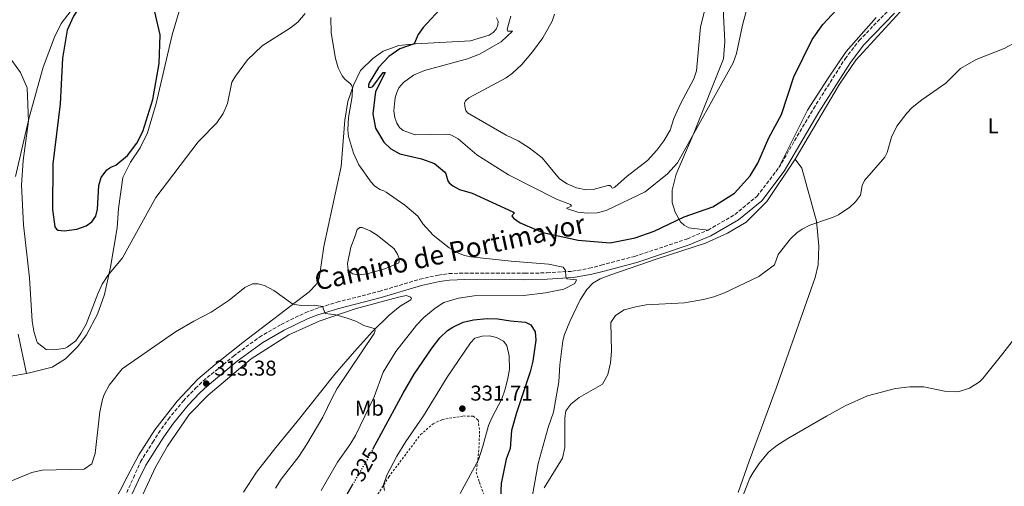
# Model space of a CAD drawing. Units: metres. Extents: x 625871 to 629371, y 4653218 to 4655593.
# Drawn here: x 626295 to 626756, y 4654903 to 4655121 of the extents above; entities that cross this region are included whole.
import ezdxf
from ezdxf.enums import TextEntityAlignment as Align

# ---------------------------------------------------------------- set-up
doc = ezdxf.new("R2010")
doc.units = ezdxf.units.M
doc.header["$MEASUREMENT"] = 0
for name, pattern in [('DGN Style 2', [1.7399219301090239, 1.043953158065414, -0.6959687720436097]), ('DGN Style 3', [2.435890702152634, 1.739921930109024, -0.6959687720436097]), ('DGN Style 5', [1.217945351076317, 0.5219765790327072, -0.6959687720436097])]:
    doc.linetypes.add(name, pattern=pattern)
for name, color, linetype, lineweight in [('Balsa-alberca', 142, 'Continuous', 0), ('Camino', 7, 'DGN Style 3', 0), ('Cota de curva de nivel directora', 7, 'Continuous', 0), ('Cota de punto acotado terreno', 7, 'Continuous', 0), ('Curva de nivel directora', 30, 'Continuous', 30), ('Curva de nivel directora no vista', 30, 'DGN Style 5', 30), ('Curva de nivel intermedia', 30, 'Continuous', 0), ('Etiqueta de uso rústico', 92, 'Continuous', 0), ('Línea de cambio de uso (parcela vista)', 92, 'Continuous', 0), ('Margen derecho', 7, 'Continuous', 0), ('Punto acotado terreno (símbolo)', 7, 'Continuous', 0), ('Tela metálica o alambrada', 7, 'DGN Style 2', 0)]:
    doc.layers.add(name, color=color, linetype=linetype, lineweight=lineweight)
doc.styles.add('Style-Arial', font='arial.ttf')

# ---------------------------------------------------------------- blocks, each defined once
blk = doc.blocks.new('5PATER')
at = {"layer": 'Punto acotado terreno (símbolo)', "linetype": 'Continuous', "lineweight": 0}
h = blk.add_hatch(color=51, dxfattribs=at)
edge = h.paths.add_edge_path()
edge.add_ellipse((0, 0), major_axis=(-0.1095731443231308, -0.1110710700762829), ratio=0.9994222409660317, start_angle=0, end_angle=360)

msp = doc.modelspace()

# ---------------------------------------------------------------- linework, layer by layer
at = {"layer": 'Balsa-alberca', "color": 142, "linetype": 'Continuous', "lineweight": 0, "elevation": 316.8699999999955, "flags": 128}
msp.add_lwpolyline([(626452.3099999997, 4655019.720000001), (626453.3700000001, 4655022.550000001), (626454.5499999998, 4655023.550000001), (626455.6900000004, 4655023.51), (626456.7000000002, 4655023.130000001), (626459.4699999997, 4655021.930000001), (626462.7400000002, 4655019.91), (626470.6200000001, 4655013.51), (626472.2400000002, 4655011.140000001), (626473.0800000001, 4655008.680000001), (626472.8499999996, 4655006.980000001), (626466.2300000006, 4655004.230000001), (626458.04, 4655001.960000001), (626454.1100000005, 4655001.430000001), (626451.1299999999, 4655001.9), (626449.1100000005, 4655003.529999999), (626448.75, 4655006.699999999), (626450.3899999997, 4655014.380000001), (626452.3099999997, 4655019.720000001)], close=True, dxfattribs=at)
at = {"layer": 'Balsa-alberca', "color": 142, "linetype": 'Continuous', "lineweight": 0}
msp.add_polyline3d([(626452.3099999997, 4655019.720000001, 316.8300000000018), (626453.3700000001, 4655022.550000001, 316.8300000000018), (626454.5499999998, 4655023.550000001, 316.8699999999953), (626455.6900000004, 4655023.51, 316.8699999999953), (626456.7000000002, 4655023.130000001, 316.8699999999953), (626459.4699999997, 4655021.930000001, 316.8699999999953), (626462.7400000002, 4655019.91, 316.8699999999953), (626470.6200000001, 4655013.51, 316.8699999999953), (626472.2400000002, 4655011.140000001, 316.8699999999953), (626473.0800000001, 4655008.680000001, 316.8699999999953), (626472.8499999996, 4655006.980000001, 316.8699999999953), (626466.2300000006, 4655004.230000001, 316.8699999999953), (626458.04, 4655001.960000001, 316.8699999999953), (626454.1100000005, 4655001.430000001, 316.8699999999953), (626451.1299999999, 4655001.9, 316.8699999999953), (626449.1100000005, 4655003.529999999, 316.8300000000018), (626448.75, 4655006.699999999, 316.6999999999971), (626450.3899999997, 4655014.380000001, 316.6600000000035), (626452.3099999997, 4655019.720000001, 316.8300000000018)], dxfattribs=at)
at = {"layer": 'Camino', "color": 7, "linetype": 'DGN Style 3', "lineweight": 0}
for points in [[(626650.7399999973, 4655051.560000001, 322.8899999999995), (626666.9299999988, 4655079.100000002, 322.6900000000024), (626681.7600000014, 4655102.460000002, 322.1999999999972), (626688.3299999986, 4655110.989999999, 322.1300000000047), (626702.7299999996, 4655125.800000002, 322.0899999999967), (626709.3700000005, 4655133.649999999, 322.1199999999953), (626726.350000001, 4655159.989999998, 322.2200000000012), (626739.9099999998, 4655175.160000001, 322.2500000000001), (626782.2999999998, 4655208.780000003, 321.550000000003), (626788.9899999975, 4655215.810000001, 321.4400000000023), (626788.3700000006, 4655221.289999999, 321.7799999999989)], [(626617.5899999995, 4655022.330000003, 323.3600000000006), (626630.16, 4655029.600000001, 323.1900000000023), (626640.5499999991, 4655038.149999999, 323.1600000000036), (626650.7399999973, 4655051.560000001, 322.8899999999995)], [(626344.4200000013, 4654897.330000003, 310.5299999999988), (626348.5799999987, 4654906.530000003, 311.0200000000041), (626351.8999999979, 4654913.980000001, 311.1300000000046), (626357.62, 4654923.090000001, 311.8300000000017), (626360.2899999988, 4654927.350000001, 312.1600000000034), (626364.8999999977, 4654933.84, 312.2799999999988), (626371.9200000007, 4654942.399999999, 312.8600000000005), (626377.589999999, 4654948.390000001, 313.0500000000029), (626381.2600000014, 4654951.780000002, 313.2700000000042), (626395.3500000021, 4654963.38, 313.9999999999999), (626407.5499999995, 4654972.260000003, 314.0399999999937), (626417.7300000007, 4654978.239999999, 314.2899999999937), (626429.2199999974, 4654983.780000003, 314.6900000000024), (626433.8999999978, 4654985.550000001, 314.8800000000048), (626443.8799999978, 4654988.63, 315.2500000000001), (626463.6900000004, 4654993.7, 315.8999999999942), (626482.6600000004, 4654999.370000001, 316.2500000000001), (626491.3299999986, 4655001.280000002, 316.5299999999989), (626496.2800000017, 4655001.989999998, 316.7400000000053), (626503.6900000012, 4655002.27, 316.9199999999983), (626531.8700000002, 4655002.140000001, 318.4100000000034), (626542.1799999989, 4655002.350000002, 319.3800000000048), (626554.1000000013, 4655003.080000004, 320.2700000000042), (626561.9600000002, 4655004.480000001, 320.6999999999971), (626567.6000000017, 4655005.890000001, 321.1999999999972), (626583.2300000002, 4655010.030000003, 321.679999999993), (626607.5100000009, 4655018.100000001, 323.1799999999931), (626607.73, 4655018.170000004, 323.1999999999972), (626617.5899999995, 4655022.330000003, 323.3600000000006)]]:
    msp.add_polyline3d(points, dxfattribs=at)
at = {"layer": 'Curva de nivel directora', "color": 30, "linetype": 'Continuous', "lineweight": 30, "elevation": 325, "flags": 128}
for points in [[(626292.4100000008, 4655184.79), (626295.949999999, 4655195.160000003), (626296.5899999985, 4655196.160000001), (626297.2999999991, 4655196.880000001), (626299.6300000004, 4655198.32), (626305.3199999989, 4655199.140000001), (626307.4800000003, 4655198.920000001), (626309.7099999988, 4655198.26), (626312.6799999995, 4655196.51), (626315.3399999993, 4655194.02), (626320.9400000006, 4655186.449999999), (626327.8000000004, 4655164.220000003), (626335.789999999, 4655145.460000004), (626336.0300000004, 4655142.789999999), (626335.5299999998, 4655139.560000001), (626323.3500000001, 4655126.610000002), (626320.449999999, 4655122.390000001), (626317.4999999985, 4655115.880000002), (626315.3599999994, 4655102.760000002), (626314.2899999988, 4655081.330000001), (626310.7599999994, 4655053.310000001), (626310.6399999987, 4655032.04), (626311.7599999985, 4655023.850000001), (626312.4899999994, 4655022.840000001)], [(626312.4899999994, 4655022.840000001), (626313.3099999997, 4655022.270000001), (626316.1900000009, 4655022.020000001), (626322.1099999996, 4655022.78), (626326.4300000002, 4655024.28), (626329.1599999995, 4655026.24), (626330.9599999987, 4655028.910000001), (626331.7999999991, 4655032.150000002), (626332.3600000001, 4655043.16), (626333.4599999998, 4655046.910000001), (626336.0799999996, 4655050.550000002), (626337.9999999995, 4655051.830000001), (626340.3499999987, 4655052.760000001), (626345.8399999985, 4655057.210000001), (626350.1799999991, 4655063.04), (626352.9599999996, 4655068.51), (626357.5799999997, 4655083.34), (626360.6799999999, 4655100.250000001), (626361.0800000001, 4655113.680000001), (626357.8999999993, 4655126.990000002)], [(626493.7400000002, 4655127.449999999), (626484.2000000004, 4655117.04), (626481.8899999993, 4655113.780000002), (626480.0099999995, 4655109.440000001), (626473.3399999997, 4655107.100000001), (626468.0899999993, 4655103.45), (626463.2799999992, 4655098.32), (626458.9599999986, 4655091.17), (626458.6599999992, 4655090.15), (626458.6900000004, 4655089.240000002), (626459.5300000008, 4655088.980000001), (626460.6199999994, 4655089.5), (626465.4400000006, 4655095.970000001), (626466.4399999997, 4655096.09), (626461.8299999986, 4655087.150000001), (626460.6999999998, 4655076.690000001), (626461.8399999997, 4655070.020000001), (626465.7899999993, 4655063.500000001), (626469.0999999996, 4655060.279999999), (626473.3399999997, 4655057.95), (626483.4200000004, 4655055.619999999), (626489.5299999992, 4655053.410000001), (626494.1699999995, 4655049.600000001), (626494.7799999996, 4655048.620000001), (626495.1599999996, 4655047.630000001), (626495.7699999998, 4655045.430000002), (626496.4299999992, 4655044.460000001), (626498.1500000004, 4655043.050000001), (626501.2100000002, 4655041.380000001), (626507.2000000007, 4655039.57), (626526.1700000005, 4655030.890000002), (626527.0199999998, 4655030.340000002), (626525.7799999993, 4655029.029999999), (626526.4400000009, 4655027.91), (626529.5999999993, 4655025.790000001), (626540.2399999987, 4655021.250000001), (626556.7099999997, 4655017.660000001)], [(626556.7099999997, 4655017.660000001), (626571.8399999997, 4655016.36), (626583.5099999995, 4655018.67), (626592.41, 4655021.800000001), (626606.3799999999, 4655028.560000001), (626619.9000000006, 4655033.180000001), (626629.959999999, 4655039.57), (626637.2900000003, 4655047.720000003), (626640.9699999995, 4655053.619999999), (626646.1300000004, 4655065.420000001), (626651.9699999987, 4655076.449999999), (626657.769999999, 4655093.95), (626666.2800000006, 4655111.53), (626671.3299999998, 4655118.460000002), (626679.7400000008, 4655127.580000001)], [(626460.6900000009, 4654919.87), (626474.8799999999, 4654946.130000001), (626480.0000000006, 4654954.949999999), (626488.4099999993, 4654967.289999999), (626492.0599999994, 4654971.9), (626495.6699999992, 4654975.330000003), (626498.0499999997, 4654977.02)], [(626498.0499999997, 4654977.02), (626502.909999999, 4654979.27), (626507.8299999986, 4654980.390000002), (626514.1399999985, 4654981.029999999), (626519.1399999986, 4654980.91), (626525.1699999992, 4654979.86), (626532.1099999994, 4654979.230000002), (626534.6100000006, 4654977.990000002), (626536.6099999989, 4654974.740000002), (626536.9299999984, 4654970.880000002), (626535.5299999992, 4654960.99), (626534.3400000001, 4654956.100000001), (626527.8800000004, 4654936.880000002), (626525.5400000003, 4654928.690000001), (626524.9299999999, 4654920.200000001), (626522.9999999988, 4654915.140000001), (626520.769999998, 4654903.900000002), (626520.4500000007, 4654897.230000002)], [(626441.8799999995, 4654887.100000001), (626451.1899999991, 4654903.170000001)]]:
    msp.add_lwpolyline(points, dxfattribs=at)
at = {"layer": 'Curva de nivel directora no vista', "color": 30, "linetype": 'DGN Style 5', "lineweight": 30, "elevation": 325, "flags": 128}
msp.add_lwpolyline([(626451.1899999991, 4654903.170000001), (626458.0800000002, 4654915.060000002), (626460.6900000009, 4654919.87)], dxfattribs=at)
at = {"layer": 'Curva de nivel intermedia', "color": 30, "linetype": 'Continuous', "lineweight": 0, "flags": 128}
for points, elevation in [([(626561.1100000008, 4655030.199999998), (626565.74, 4655030.38), (626569.9100000008, 4655031.49), (626588.140000001, 4655040.199999998), (626598.6700000009, 4655048.580000001), (626603.290000001, 4655053.76), (626629.3300000008, 4655100.52), (626630.9000000021, 4655104.849999999), (626633.6800000004, 4655118.100000001), (626641.1799999995, 4655146.249999999)], 330.0000000000001), ([(626545.7100000004, 4655123.34), (626544.5900000005, 4655120.100000001), (626540.2900000003, 4655112.240000002), (626535.3600000015, 4655105.67), (626530.4000000017, 4655099.750000001), (626526.0499999998, 4655095.800000001), (626523.0700000003, 4655093.57), (626505.6500000015, 4655084.149999999), (626504.1100000015, 4655082.800000002), (626503.6399999999, 4655081.65), (626503.6500000011, 4655080.460000001), (626503.8900000001, 4655079.369999998), (626504.2700000004, 4655078.26), (626504.9500000019, 4655077.210000001), (626523.1100000006, 4655066.779999999), (626528.6800000007, 4655064.089999998), (626533.8400000016, 4655060.850000001), (626539.8699999999, 4655056.130000001), (626548.0799999997, 4655046.300000001), (626551.6800000007, 4655043.930000001), (626556.0200000014, 4655042.09), (626560.4800000006, 4655041.140000001), (626563.8700000013, 4655041.260000001), (626570.6999999997, 4655043.199999998), (626571.6000000006, 4655043.119999998), (626572.2399999998, 4655042.689999999), (626572.4900000001, 4655042.179999999), (626573.0199999999, 4655041.96), (626573.9500000019, 4655042.369999999), (626579.7700000001, 4655047.57), (626589.1700000013, 4655054.88), (626593.5600000012, 4655059.699999998), (626596.9699999999, 4655064.089999998), (626599.7999999997, 4655069.039999999), (626601.6100000001, 4655074.52), (626604.7300000006, 4655081.409999999), (626610.8800000016, 4655093.039999999), (626612.110000001, 4655096.869999999), (626614.1300000015, 4655117.359999999), (626617.4300000007, 4655131.099999999)], 334.9999999999999), ([(626402.0000000016, 4655101.999999999), (626408.7899999999, 4655108.510000001), (626422.0900000016, 4655116.98), (626425.5300000014, 4655119.560000001), (626428.9900000015, 4655123.640000001)], 319.9999999999999), ([(626440.9600000009, 4655121.820000002), (626441.0800000017, 4655114.659999999), (626443.1600000004, 4655102.599999999), (626444.4500000001, 4655098.220000001), (626446.2900000019, 4655094.46), (626447.5900000005, 4655092.909999999), (626449.990000001, 4655090.859999999), (626450.6300000004, 4655090.100000001), (626451.16, 4655088.82), (626451.0300000004, 4655084.829999999), (626449.2100000009, 4655074.949999999), (626448.9600000007, 4655069.249999999), (626449.3300000017, 4655066.100000001), (626451.6600000008, 4655058.310000001), (626454.1600000019, 4655052.84), (626459.8500000006, 4655044.800000001), (626461.3800000015, 4655043.08), (626463.8600000005, 4655041.279999998), (626465.8200000006, 4655040.720000001), (626466.9100000013, 4655040.109999999), (626475.6700000011, 4655034.07), (626481.6700000003, 4655028.84), (626484.0700000009, 4655025.289999999), (626488.9500000002, 4655020.029999998), (626496.4500000015, 4655014), (626500.7800000011, 4655011.51), (626503.6199999999, 4655010.439999999), (626506.55, 4655009.840000001), (626525.4700000009, 4655007.789999999), (626542.8800000007, 4655006.460000001), (626549.7100000014, 4655005.029999998), (626550.9000000005, 4655003.41), (626551.0200000012, 4655000.660000001), (626551.5199999998, 4654999.539999999), (626556.0200000014, 4654999.099999999), (626555.2700000004, 4654997.359999999), (626550.0900000014, 4654994.67), (626541.5000000016, 4654993.060000001), (626531.3800000007, 4654991.779999998), (626508.1000000013, 4654991.640000001), (626500.7400000008, 4654990.509999999), (626493.9600000015, 4654988.529999998), (626489.7599999994, 4654985.819999999), (626484.4599999997, 4654981.519999999), (626481.0900000014, 4654977.819999999), (626471.4100000008, 4654965.589999998), (626465.5200000011, 4654955.87), (626461.3400000012, 4654944.430000001), (626452.5599999992, 4654926.210000001), (626449.9199999995, 4654921.980000001), (626444.0800000012, 4654913.84), (626436.4200000013, 4654900.599999999)], 319.9999999999999), ([(626525.2000000004, 4655122.310000001), (626523.570000001, 4655116.289999999), (626523.8100000002, 4655115.300000001), (626525.9800000006, 4655115.429999998), (626520.7500000002, 4655110.359999998), (626510.6699999995, 4655104.680000001), (626504.9699999997, 4655102.369999998), (626484.8200000019, 4655096.98), (626479.6500000019, 4655094.750000001), (626475.0600000009, 4655091.42)], 330.0000000000001), ([(626540.8900000014, 4654901.749999999), (626549.3800000006, 4654915.739999999), (626550.4700000014, 4654920.599999999), (626550.4700000014, 4654934.460000001), (626551.0900000005, 4654937.760000001), (626553.4300000007, 4654940.880000001), (626557.2599999997, 4654944.07), (626568.240000001, 4654950.359999998), (626570.730000001, 4654954.75), (626571.9100000013, 4654960.249999999), (626572.3499999995, 4654965.74), (626572.0900000001, 4654979.149999999), (626574.2000000001, 4654982.46), (626578.3200000017, 4654985.090000001), (626583.78, 4654986.51), (626588.7000000019, 4654987.34), (626606.6300000004, 4654988.289999999), (626615.4600000015, 4654989.829999999), (626620.3000000007, 4654991.109999999), (626625.2699999994, 4654992.989999999), (626641.3300000015, 4655000.609999999), (626648.6900000019, 4655006.05), (626650.4199999997, 4655010.909999999), (626656.2500000013, 4655018.220000001), (626659.1200000013, 4655021.039999999), (626661.6100000013, 4655022.78), (626665.23, 4655024.65), (626675.8099999991, 4655028.24), (626678.7199999995, 4655029.539999999), (626683.9100000017, 4655033.08), (626686.69, 4655035.59), (626688.9299999997, 4655038.609999999), (626689.7600000012, 4655043.130000002), (626690.8300000018, 4655045.579999999), (626700.4299999997, 4655056.520000001), (626701.4100000008, 4655058.659999999), (626703.4500000017, 4655065.729999999), (626706.030000001, 4655070.98), (626710.64, 4655076.999999999), (626713.2000000015, 4655079.619999998), (626717.6900000019, 4655083.239999999), (626728.8900000004, 4655091.009999999), (626735.7099999997, 4655097.980000001), (626743.1100000005, 4655102.08), (626756.1600000017, 4655107.259999999), (626767.7700000012, 4655113.449999998)], 319.9999999999999), ([(626291.6300000007, 4655101.720000001), (626295.7700000004, 4655096.08), (626298.7600000009, 4655088.859999998), (626299.4699999995, 4655073.310000001), (626296.9900000007, 4655054.83), (626296.1799999992, 4655043.300000001), (626297.0599999999, 4655024.800000001), (626299.8800000009, 4654999.95), (626301.1900000006, 4654979.679999999), (626301.9300000004, 4654975.019999999), (626303.3200000008, 4654970.249999999), (626303.6800000007, 4654969.569999999), (626307.6400000014, 4654966.470000002), (626311.610000001, 4654966.390000001), (626316.5400000019, 4654967.130000001), (626317.57, 4654967.529999998), (626321.570000001, 4654970.59), (626323.9800000006, 4654973.92), (626326.39, 4654978.390000001), (626331.8700000007, 4654992.5), (626333.9800000007, 4654996.98), (626336.6600000006, 4655001.119999999), (626343.4900000015, 4655009.439999999), (626359.0700000006, 4655037.65), (626378.91, 4655063.680000001), (626382.4000000014, 4655067.26), (626384.6299999999, 4655069.550000001), (626387.6500000019, 4655072.52), (626390.6300000013, 4655076.9), (626392.5600000003, 4655081.529999999), (626394.6700000003, 4655091.46), (626396.3500000011, 4655094.34), (626402.0000000016, 4655101.999999999)], 319.9999999999999), ([(626475.0600000009, 4655091.42), (626472.8400000012, 4655088.800000001), (626471.820000002, 4655086.689999999), (626471.1600000004, 4655084.289999999), (626470.480000001, 4655078.09), (626470.880000001, 4655074.779999999), (626471.820000002, 4655072.359999998), (626473.150000002, 4655070.359999998), (626474.890000001, 4655068.92), (626480.4800000011, 4655066.819999999), (626495.2100000011, 4655067.2), (626496.530000002, 4655067.09), (626497.4700000008, 4655066.739999999), (626500.6800000005, 4655064.949999999), (626509.2700000004, 4655057.550000001), (626524.1900000002, 4655048.189999999), (626546.5800000001, 4655036.819999999), (626553.2499999999, 4655034.32), (626553.6200000008, 4655033.539999999), (626551.3299999997, 4655032.539999999), (626552.2100000003, 4655032.05), (626556.6900000018, 4655030.699999999), (626561.1100000008, 4655030.199999998)], 330.0000000000001), ([(626633.4000000011, 4654896.880000001), (626637.0900000014, 4654906.32), (626638.6800000005, 4654909.029999999), (626641.4900000002, 4654913.150000001), (626645.9100000013, 4654918.52), (626649.7900000017, 4654921.679999998), (626654.9800000017, 4654924.869999998), (626673.0399999998, 4654935.390000002), (626681.8300000008, 4654940.159999999), (626692.3099999992, 4654944.77), (626705.4100000019, 4654948.270000001), (626712.0900000005, 4654949.029999998), (626718.5800000017, 4654949.029999998), (626728.3700000016, 4654946.980000001), (626733.7500000017, 4654946.659999998), (626735.2400000005, 4654946.8), (626739.9500000001, 4654948.46), (626744.6200000015, 4654951.38), (626746.2199999996, 4654952.929999999), (626755.6800000012, 4654964.569999999), (626784.6500000014, 4655001.81)], 315.0000000000001), ([(626301.0000000006, 4654908.899999999), (626305.88, 4654910.009999999), (626325.5499999997, 4654910.569999999), (626329.0499999998, 4654912.960000001), (626330.6900000006, 4654917.859999998), (626332.8099999995, 4654937.390000001), (626334.0900000002, 4654943.13), (626334.8700000005, 4654945.389999999), (626337.280000002, 4654949.770000001), (626343.3100000003, 4654957.42), (626368.3300000011, 4654974.690000001), (626376.9200000007, 4654979.8), (626385.0000000009, 4654984.029999998), (626393.3499999995, 4654989.619999999), (626400.7800000013, 4654995.459999999), (626404.3200000018, 4654997.16), (626407.0399999998, 4654997.25), (626409.9000000008, 4654996.499999999), (626414.2999999997, 4654994.050000001), (626423.2300000014, 4654987.640000001), (626428.0800000018, 4654986.890000001), (626433.3500000001, 4654987.210000002), (626437.1299999999, 4654986.55), (626438.4000000017, 4654983.269999999), (626443.3800000016, 4654982.75), (626448.5899999996, 4654981.190000001), (626452.6599999999, 4654979.689999998), (626456.4300000007, 4654977.73), (626461.2100000017, 4654976.349999999), (626461.7900000005, 4654975.289999999), (626461.2300000017, 4654974.04), (626443.9500000017, 4654948.270000001), (626441.5399999998, 4654943.9), (626437.2800000019, 4654934.84), (626429.6799999999, 4654922.17), (626426.0600000012, 4654916.49), (626417.770000001, 4654905.869999999), (626415.0799999997, 4654901.680000001)], 315.0000000000001), ([(626466.1, 4654900.619999998), (626465.72, 4654903.17), (626467.2199999999, 4654907.789999999), (626471.9299999994, 4654916.679999998), (626476.0599999999, 4654923.46), (626484.4199999997, 4654935.449999999), (626495.4800000014, 4654953.51), (626506.320000002, 4654969.550000002), (626508.4700000001, 4654971.850000001), (626511.7800000004, 4654972.789999999), (626515.2699999996, 4654972.92), (626518.5799999998, 4654972.17), (626521.8200000008, 4654970.430000001), (626523.3200000006, 4654968.369999999), (626524.4699999995, 4654963.470000001), (626524.6399999994, 4654957.2), (626523.7699999999, 4654952.279999998), (626522.4800000002, 4654947.45), (626521.100000001, 4654943.470000002), (626516.4000000005, 4654934.600000001), (626514.8100000012, 4654930.980000001), (626512.2300000018, 4654921.32), (626510.0599999994, 4654914.83), (626501.5600000012, 4654899.109999999)], 330.0000000000001), ([(626274.1900000018, 4654899.519999999), (626284.3300000007, 4654902.890000001), (626287.6900000002, 4654903.529999998), (626301.0000000006, 4654908.899999999)], 315.0000000000001)]:
    msp.add_lwpolyline(points, dxfattribs=dict(at, elevation=elevation))
at = {"layer": 'Línea de cambio de uso (parcela vista)', "color": 92, "linetype": 'Continuous', "lineweight": 0, "extrusion": (-0.1389093605137935, 0.4548792438800388, 0.8796528082424186), "elevation": 2030723.25809349, "flags": 128}
msp.add_lwpolyline([(-1958513.75157152, -3755157.176103878), (-1958518.613556711, -3755157.176103878), (-1958526.032337021, -3755156.145861807)], dxfattribs=at)
at = {"layer": 'Línea de cambio de uso (parcela vista)', "color": 92, "linetype": 'Continuous', "lineweight": 0}
for points in [[(626782.0999999996, 4655202.07, 321.5399999999936), (626744.8700000001, 4655173.16, 321.9900000000052), (626738.2999999998, 4655167.480000001, 322.2299999999959), (626732.5700000003, 4655161.380000001, 322.3000000000029), (626726.8499999996, 4655153.539999999, 322.2599999999948), (626714.5099999999, 4655133.539999999, 321.8800000000047), (626707.4600000001, 4655124.220000001, 321.8099999999977), (626686.7199999997, 4655101.859999999, 321.8099999999977), (626679.0700000003, 4655090.59, 322.0200000000041), (626658.4199999999, 4655055.49, 322.6399999999995)], [(626322.9500000002, 4655129.76, 324.1499999999942), (626314.8099999997, 4655118.960000001, 323.070000000007), (626311.5700000003, 4655112.51, 322.5899999999965), (626306.3600000005, 4655098.5, 321.4700000000012), (626299.6799999997, 4655075.07, 320.0500000000029), (626293.3600000005, 4655047.33, 318.3600000000006)], [(626617.5899999999, 4655022.33, 323.3600000000006), (626608.5800000001, 4655023.390000001, 324.1199999999953), (626606.3399999999, 4655024.57, 324.4900000000052), (626604.7000000002, 4655026.25, 324.7400000000052), (626602.1500000004, 4655030.730000001, 325.6699999999983), (626600.8200000003, 4655035.25, 326.9499999999971), (626600.7199999997, 4655040.949999999, 327.9100000000035), (626602.6100000005, 4655048.529999999, 328.7100000000065), (626610.9000000004, 4655067.600000001, 330.0200000000041), (626624.79, 4655102.4, 330.3000000000029), (626625.4500000002, 4655110.57, 330.5), (626624.4199999999, 4655132.09, 331.9900000000052)], [(626298.5, 4654955.310000001, 317.6600000000035), (626300.5199999996, 4654955.67, 317.7899999999936), (626310.5, 4654958.27, 318.179999999993), (626316.7699999996, 4654962.100000001, 318.179999999993), (626322.5700000003, 4654967.850000001, 318.179999999993), (626326.6200000001, 4654973.369999999, 318.179999999993), (626331.7000000002, 4654982.970000001, 318.8099999999977), (626334.9699999997, 4654992.16, 319.5099999999948), (626337.8200000003, 4655005.02, 320.179999999993), (626340.9900000002, 4655023.4, 321.4700000000012), (626341.5999999996, 4655032.42, 322.2899999999936), (626343.6100000005, 4655046.91, 322.3300000000018), (626347.1299999999, 4655054.039999999, 322.9400000000023), (626351.6699999999, 4655060.789999999, 323.1100000000006), (626355.1900000004, 4655067.810000001, 323.4600000000065), (626359.2100000001, 4655081.52, 323.6300000000047), (626366.7400000002, 4655113.67, 322.8099999999977), (626370.4600000001, 4655126.33, 322.6399999999995)], [(626518.4900000002, 4655121.680000001, 327.6399999999995), (626519.2999999998, 4655120.01, 327.6399999999995), (626519.1799999997, 4655118.180000001, 327.8800000000047), (626518.3700000001, 4655116.289999999, 327.8099999999977), (626517.0300000003, 4655114.699999999, 327.7400000000052), (626515.0700000003, 4655113.430000001, 327.5399999999936), (626506.3300000001, 4655110.869999999, 326.9900000000052), (626480.5700000003, 4655109.51, 325.0899999999965), (626472.79, 4655108.59, 323.8800000000047), (626465.54, 4655106, 322.8099999999977), (626460.6299999999, 4655102.58, 321.6999999999971), (626454.8899999997, 4655096.99, 320.4600000000065), (626451.5999999996, 4655090.09, 320.1100000000006), (626448.9500000002, 4655082.480000001, 319.4199999999983), (626447.6100000005, 4655073.779999999, 319.179999999993), (626445.8899999997, 4655052.039999999, 317.5599999999977), (626437.6699999999, 4655014.699999999, 315.8699999999953), (626435.5099999999, 4654999.689999999, 315.179999999993), (626434.0899999999, 4654996.930000001, 315.1499999999942), (626430.8499999996, 4654993.439999999, 315.0800000000018)], [(626696.3200000003, 4655121.83, 322.7700000000041), (626682.2699999996, 4655105.91, 323.0800000000018), (626673.4900000002, 4655092.850000001, 323.2200000000012), (626664.2300000006, 4655078.42, 323.0399999999936), (626650.7400000002, 4655051.560000001, 322.8899999999995)], [(626658.4199999999, 4655055.49, 322.6399999999995), (626645.0700000003, 4655035.76, 322.3999999999942), (626635.4299999997, 4655026.09, 322.2599999999948), (626626.6699999999, 4655020.930000001, 322.2599999999948), (626616.3399999999, 4655016.25, 322.570000000007), (626593.7199999997, 4655008.83, 322.3300000000018), (626572.0899999999, 4655001.4, 321.7899999999936), (626567.1600000003, 4654999.560000001, 321.2400000000052), (626563.7000000002, 4654997.59, 320.8500000000058), (626560.8300000001, 4654994.529999999, 320.8500000000058), (626557.7199999997, 4654989.689999999, 320.8500000000058), (626552.8300000001, 4654979.609999999, 321.75), (626550.3700000001, 4654973.52, 321.8300000000018), (626549.5800000001, 4654970.57, 321.75), (626548.2800000003, 4654959.4, 321.6699999999983), (626547.79, 4654951.310000001, 321.5099999999948), (626545.25, 4654937.210000001, 320.7700000000041), (626542.7599999999, 4654930.060000001, 320.5), (626538.1200000001, 4654913.119999999, 321.4700000000012), (626535.4500000002, 4654898.359999999, 320.929999999993)], [(626631.6299999999, 4654899.699999999, 315.0800000000018), (626636.9199999999, 4654914.210000001, 315.1199999999953), (626649.4900000002, 4654948.380000001, 316.5899999999965), (626663.7800000003, 4654989.119999999, 318.4499999999971), (626667.7400000002, 4655000.230000001, 318.6699999999983), (626669.1600000003, 4655006.130000001, 319.5), (626669.4000000004, 4655014.800000001, 319.7100000000065), (626668.3700000001, 4655026.59, 320.0200000000041), (626661.5499999998, 4655051.26, 322.1199999999953), (626658.4199999999, 4655055.49, 322.6399999999995)], [(626430.8499999996, 4654993.439999999, 315.0800000000018), (626399.7199999997, 4654969.77, 314.7400000000052), (626386.8399999999, 4654959.49, 314.6199999999953), (626378.6699999999, 4654952.619999999, 314.4700000000012), (626369.0099999999, 4654942.300000001, 314.0599999999977), (626358.6200000001, 4654929, 313.3699999999953), (626351.1699999999, 4654917.17, 312.9100000000035), (626345.6399999997, 4654906.890000001, 312.8099999999977), (626339.0099999999, 4654894.16, 312.1300000000047)], [(626350.2999999998, 4654892.859999999, 310.4799999999959), (626358.8399999999, 4654911.42, 311.7299999999959), (626364.4500000002, 4654921.220000001, 312.0399999999936), (626374.6699999999, 4654936.08, 312.5099999999948), (626383.5300000003, 4654945.07, 313.3699999999953), (626403.6600000003, 4654962.060000001, 314.070000000007), (626421.3099999997, 4654973.369999999, 314.070000000007), (626435.54, 4654979.810000001, 314.5399999999936), (626452.3799999999, 4654985.57, 315.4799999999959), (626472.6900000004, 4654991.01, 316.1399999999995), (626476.4299999997, 4654991.699999999, 316.179999999993), (626478.3300000001, 4654990.949999999, 316.179999999993), (626478.7400000002, 4654990.33, 316.179999999993), (626478.5199999996, 4654989.74, 316.179999999993), (626473.3799999999, 4654986.74, 315.8300000000018), (626468.2599999999, 4654982.619999999, 315.6300000000047), (626460.5300000003, 4654974.869999999, 314.8899999999995), (626452.0800000001, 4654965.630000001, 314.0299999999988), (626442.8899999997, 4654954.980000001, 313.3699999999953), (626425.25, 4654932.850000001, 312.2799999999988), (626415.2400000002, 4654920.730000001, 312.0399999999936), (626406.2400000002, 4654909.119999999, 311.7299999999959), (626400.04, 4654899.720000001, 311.3000000000029)], [(626294.6100000005, 4654973.65, 316.8000000000029), (626298.5, 4654955.310000001, 317.6600000000035)]]:
    msp.add_polyline3d(points, dxfattribs=at)
at = {"layer": 'Margen derecho', "color": 7, "linetype": 'Continuous', "lineweight": 0}
msp.add_polyline3d([(626346.7999999995, 4654896.32, 310.5299999999988), (626350.9200000011, 4654905.420000002, 311.0200000000041), (626354.4299999981, 4654912.38, 311.1300000000046), (626362.780000001, 4654925.690000002, 312.1600000000034), (626367.2800000004, 4654932.030000002, 312.2799999999988), (626374.1600000003, 4654940.420000004, 312.8600000000005), (626379.6900000002, 4654946.260000003, 313.0500000000029), (626383.2300000007, 4654949.52, 313.2700000000042), (626397.1900000017, 4654961.02, 313.9999999999999), (626409.1900000002, 4654969.75, 314.0399999999937), (626419.1400000011, 4654975.600000002, 314.2899999999937), (626430.4099999988, 4654981.030000002, 314.6900000000024), (626434.8700000001, 4654982.719999999, 314.8800000000048), (626444.6900000015, 4654985.75, 315.2500000000001), (626464.4899999985, 4654990.820000002, 315.8999999999942), (626483.4099999992, 4654996.470000001, 316.2500000000001), (626491.8599999984, 4654998.330000003, 316.5299999999989), (626496.5499999998, 4654999, 316.7400000000053), (626503.7399999984, 4654999.280000002, 316.9199999999983), (626531.8900000004, 4654999.149999999, 318.4100000000034), (626542.2999999997, 4654999.370000001, 319.3800000000048), (626554.4600000011, 4655000.100000001, 320.2700000000042), (626562.5799999972, 4655001.550000003, 320.6999999999971), (626568.3500000006, 4655002.989999999, 321.1999999999972), (626584.1800000002, 4655007.190000002, 321.679999999993), (626608.7800000005, 4655015.370000003, 323.1999999999972), (626618.9299999983, 4655019.649999999, 323.3600000000006), (626631.87, 4655027.13, 323.1900000000023), (626642.7199999974, 4655036.06, 323.1600000000036), (626653.2299999993, 4655049.890000001, 322.8899999999995), (626669.4799999992, 4655077.530000002, 322.6900000000024), (626684.2199999979, 4655100.739999998, 322.1999999999972), (626690.6000000016, 4655109.030000002, 322.1300000000047), (626704.9499999993, 4655123.79, 322.0899999999967)], dxfattribs=at)
at = {"layer": 'Tela metálica o alambrada', "color": 7, "linetype": 'DGN Style 2', "lineweight": 0}
msp.add_polyline3d([(626453.8200000003, 4654884.07, 329.8000000000029), (626468.0899999999, 4654906.92, 330.7400000000052), (626483.04, 4654926.720000001, 331.5200000000041), (626488.8399999999, 4654931.710000001, 331.6699999999983), (626493.1500000004, 4654933.779999999, 331.75), (626503.0700000003, 4654935.41, 332.0599999999977), (626507.6200000001, 4654935.289999999, 331.6699999999983), (626509.9299999997, 4654933.539999999, 331.2799999999988), (626510.6200000001, 4654928.300000001, 331.2799999999988), (626510.3200000003, 4654919.560000001, 330.5), (626509.0800000001, 4654909.140000001, 329.9600000000065), (626510.5199999996, 4654904.4, 329.6499999999942), (626519.5899999999, 4654880.199999999, 326.2100000000065)], dxfattribs=at)

# ---------------------------------------------------------------- block references
at = {"layer": 'Punto acotado terreno (símbolo)', "color": 7, "linetype": 'Continuous', "lineweight": 0, "xscale": 10, "yscale": 10, "zscale": 10}
for p in [(626382.6900000019, 4654950.539999999, 313.3800000000047), (626502.5699999993, 4654938.850000001, 331.7100000000065)]:
    msp.add_blockref('5PATER', p, dxfattribs=at)

# ---------------------------------------------------------------- texts
at = {"color": 7, "linetype": 'Continuous', "lineweight": 0, "style": 'Style-Arial'}
msp.add_text('Camino de Portimayor', height=9, rotation=12.164, dxfattribs=at).set_placement((626497.6462471008, 4655007.59766513, 316.8999999999942), align=Align.CENTER)
at = {"layer": 'Cota de curva de nivel directora', "color": 7, "linetype": 'Continuous', "lineweight": 0, "style": 'Style-Arial'}
msp.add_text('325', height=7.000000000000002, rotation=59.9105, dxfattribs=at).set_placement((626456.6803313871, 4654912.625933134, 325), align=Align.MIDDLE_CENTER)
at = {"layer": 'Cota de punto acotado terreno', "color": 7, "linetype": 'Continuous', "lineweight": 0, "style": 'Style-Arial'}
for s, p in [('313.38', (626386.4400000009, 4654954.289999999, 313.3800000000047)), ('331.71', (626506.3200000003, 4654942.600000002, 331.7100000000065))]:
    msp.add_text(s, height=7.000000000000002, dxfattribs=at).set_placement(p)
at = {"layer": 'Etiqueta de uso rústico', "color": 92, "linetype": 'Continuous', "lineweight": 0, "style": 'Style-Arial'}
for s, p in [('L', (626751.0614203803, 4655071.100010002, 318.5399999999936)), ('Mb', (626459.0302462439, 4654939.050009998, 319.6999999999971))]:
    msp.add_text(s, height=7.000000000000002, dxfattribs=at).set_placement(p, align=Align.MIDDLE_CENTER)

doc.saveas('drawing.dxf')
